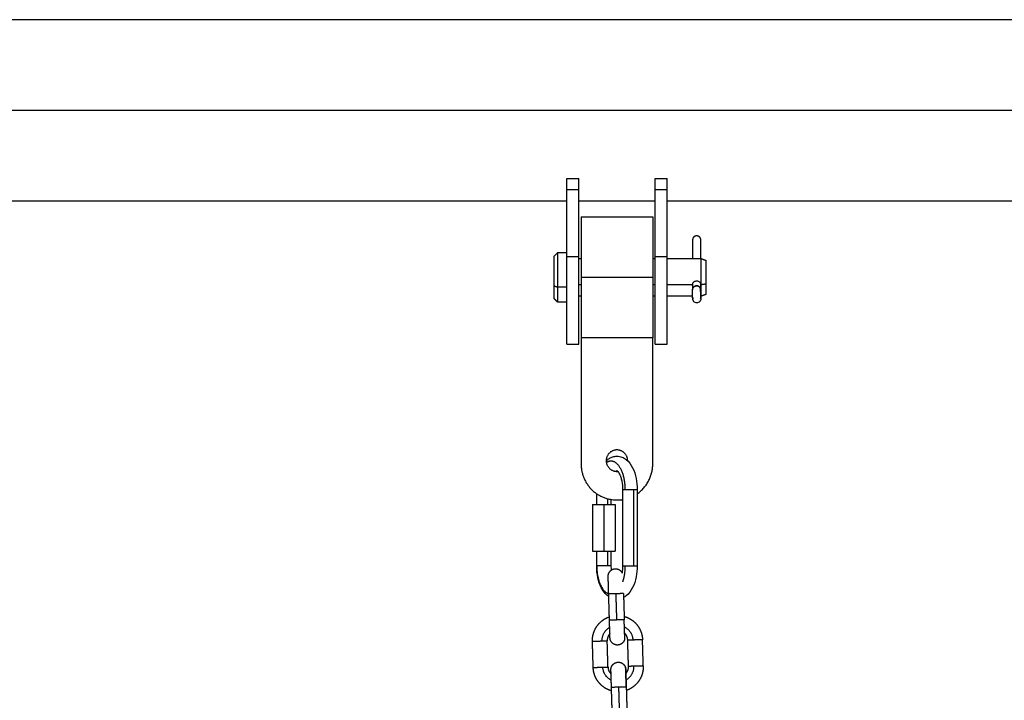
# Model space of a CAD drawing. Units: millimetres. Extents: x -4.7 to 7.9, y 0.2 to 15.1.
# Drawn here: x 3.3 to 3.7, y 12.8 to 13.1 of the extents above; entities that cross this region are included whole.
import ezdxf

# ---------------------------------------------------------------- set-up
doc = ezdxf.new("R2010")
doc.units = ezdxf.units.MM
doc.layers.add('Make2D$Visible$Curves', color=7, linetype='Continuous', true_color=0x000000)
doc.layers.add('Make2D$Visible$Tangents', color=7, linetype='Continuous', true_color=0x000000)

# ---------------------------------------------------------------- blocks, each defined once
blk = doc.blocks.new('OPSHA_K287')
at = {"layer": 'Make2D$Visible$Curves', "color": 0, "lineweight": -3}
for points, degree in [([(-2827.49744, 7241.73271), (-2826.3122, 7241.73271), (-2825.12696, 7241.73271)], 2), ([(-2826.11009, 7241.66615), (-2826.10759, 7241.66615), (-2826.10509, 7241.66615)], 2), ([(-2826.07309, 7241.66615), (-2826.07059, 7241.66615), (-2826.06809, 7241.66615)], 2), ([(-2826.11009, 7241.65661), (-2826.37509, 7241.65661), (-2826.64009, 7241.65661)], 2), ([(-2826.07309, 7241.65661), (-2826.08909, 7241.65661), (-2826.10509, 7241.65661)], 2), ([(-2825.62209, 7241.65661), (-2825.84509, 7241.65661), (-2826.06809, 7241.65661)], 2), ([(-2826.10409, 7241.64998), (-2826.08909, 7241.64998), (-2826.07409, 7241.64998)], 2), ([(-2826.05736, 7241.6405), (-2826.05736, 7241.6365), (-2826.05736, 7241.63249)], 2), ([(-2826.05396, 7241.63249), (-2826.05396, 7241.63653), (-2826.05396, 7241.64056)], 2), ([(-2826.11543, 7241.63349), (-2826.11466, 7241.63425), (-2826.1139, 7241.63502)], 2), ([(-2826.1139, 7241.63502), (-2826.112, 7241.63502), (-2826.11009, 7241.63502)], 2), ([(-2826.11009, 7241.63338), (-2826.10759, 7241.63338), (-2826.10509, 7241.63338)], 2), ([(-2826.10509, 7241.63249), (-2826.10459, 7241.63249), (-2826.10409, 7241.63249)], 2), ([(-2826.07409, 7241.63249), (-2826.07359, 7241.63249), (-2826.07309, 7241.63249)], 2), ([(-2826.07309, 7241.63338), (-2826.07059, 7241.63338), (-2826.06809, 7241.63338)], 2), ([(-2826.06809, 7241.63249), (-2826.06095, 7241.63249), (-2826.0538, 7241.63249)], 2), ([(-2826.0538, 7241.63249), (-2826.05274, 7241.6321), (-2826.05167, 7241.63171)], 2), ([(-2826.05736, 7241.62121), (-2826.05738, 7241.6213), (-2826.05739, 7241.6214), (-2826.05739, 7241.62149)], 3), ([(-2826.05736, 7241.62177), (-2826.05736, 7241.62061), (-2826.05736, 7241.61945)], 2), ([(-2826.05736, 7241.61945), (-2826.05735, 7241.61978), (-2826.05726, 7241.6201), (-2826.05709, 7241.6204), (-2826.05685, 7241.62064), (-2826.05657, 7241.62082)], 5), ([(-2826.05436, 7241.62048), (-2826.05437, 7241.62047), (-2826.05438, 7241.62046), (-2826.05439, 7241.62045)], 3), ([(-2826.05396, 7241.61951), (-2826.05396, 7241.62065), (-2826.05396, 7241.62179)], 2), ([(-2826.05393, 7241.62149), (-2826.05393, 7241.62139), (-2826.05394, 7241.62129), (-2826.05396, 7241.62119)], 3), ([(-2826.1139, 7241.61419), (-2826.11466, 7241.61495), (-2826.11543, 7241.61571)], 2), ([(-2826.10409, 7241.61672), (-2826.10459, 7241.61672), (-2826.10509, 7241.61672)], 2), ([(-2826.07309, 7241.61672), (-2826.07359, 7241.61672), (-2826.07409, 7241.61672)], 2), ([(-2826.05736, 7241.61672), (-2826.06273, 7241.61672), (-2826.06809, 7241.61672)], 2), ([(-2826.0538, 7241.61672), (-2826.05388, 7241.61672), (-2826.05396, 7241.61672)], 2), ([(-2826.05395, 7241.61625), (-2826.05394, 7241.61625), (-2826.05393, 7241.61625)], 2), ([(-2826.05167, 7241.61749), (-2826.05274, 7241.6171), (-2826.0538, 7241.61672)], 2), ([(-2826.11009, 7241.61419), (-2826.112, 7241.61419), (-2826.1139, 7241.61419)], 2), ([(-2826.07409, 7241.59923), (-2826.08909, 7241.59923), (-2826.10409, 7241.59923)], 2), ([(-2826.10409, 7241.59923), (-2826.10409, 7241.57273), (-2826.10409, 7241.54623)], 2), ([(-2826.07409, 7241.54623), (-2826.07409, 7241.57273), (-2826.07409, 7241.59923)], 2), ([(-2826.11009, 7241.5966), (-2826.10759, 7241.5966), (-2826.10509, 7241.5966)], 2), ([(-2826.07309, 7241.5966), (-2826.07059, 7241.5966), (-2826.06809, 7241.5966)], 2), ([(-2826.09759, 7241.5294), (-2826.09759, 7241.53163), (-2826.09759, 7241.53387)], 2), ([(-2826.08659, 7241.5036), (-2826.08659, 7241.5196), (-2826.08659, 7241.5356)], 2), ([(-2826.08059, 7241.5356), (-2826.08059, 7241.5196), (-2826.08059, 7241.5036)], 2), ([(-2826.09939, 7241.5294), (-2826.09939, 7241.5196), (-2826.09939, 7241.5098)], 2), ([(-2826.09939, 7241.5294), (-2826.09699, 7241.5294), (-2826.09459, 7241.5294)], 2), ([(-2826.09459, 7241.5294), (-2826.09459, 7241.5196), (-2826.09459, 7241.5098)], 2), ([(-2826.09459, 7241.5294), (-2826.09219, 7241.5294), (-2826.08979, 7241.5294)], 2), ([(-2826.09159, 7241.53144), (-2826.09159, 7241.53042), (-2826.09159, 7241.5294)], 2), ([(-2826.08979, 7241.5294), (-2826.08979, 7241.5196), (-2826.08979, 7241.5098)], 2), ([(-2826.09939, 7241.5098), (-2826.09699, 7241.5098), (-2826.09459, 7241.5098)], 2), ([(-2826.09759, 7241.5036), (-2826.09759, 7241.5067), (-2826.09759, 7241.5098)], 2), ([(-2826.09459, 7241.5098), (-2826.09219, 7241.5098), (-2826.08979, 7241.5098)], 2), ([(-2826.09159, 7241.5098), (-2826.09159, 7241.5067), (-2826.09159, 7241.5036)], 2), ([(-2826.09159, 7241.5036), (-2826.09159, 7241.50299), (-2826.09156, 7241.50238), (-2826.0915, 7241.50179)], 3), ([(-2826.08684, 7241.50056), (-2826.08668, 7241.50153), (-2826.08659, 7241.50256), (-2826.08659, 7241.5036)], 3), ([(-2826.09222, 7241.4808), (-2826.09239, 7241.4863), (-2826.09255, 7241.4918)], 2), ([(-2826.08635, 7241.49198), (-2826.08619, 7241.48649), (-2826.08603, 7241.48099)], 2), ([(-2826.09904, 7241.46099), (-2826.0992, 7241.46649), (-2826.09936, 7241.47199)], 2), ([(-2826.09284, 7241.46118), (-2826.093, 7241.46667), (-2826.09317, 7241.47217)], 2), ([(-2826.08424, 7241.46143), (-2826.08441, 7241.46693), (-2826.08457, 7241.47243)], 2), ([(-2826.07805, 7241.46162), (-2826.07821, 7241.46711), (-2826.07837, 7241.47261)], 2), ([(-2826.08541, 7241.4602), (-2826.08541, 7241.4602), (-2826.08541, 7241.4602), (-2826.08541, 7241.4602)], 3), ([(-2826.09106, 7241.44162), (-2826.09122, 7241.44712), (-2826.09139, 7241.45262)], 2), ([(-2826.08519, 7241.4528), (-2826.08503, 7241.4473), (-2826.08486, 7241.4418)], 2)]:
    blk.add_open_spline(points, degree=degree, dxfattribs=at)
for points, weights, degree, knots in [([(-2826.11009, 7241.66149), (-2826.11009, 7241.66298), (-2826.11009, 7241.66457), (-2826.11009, 7241.66615), (-2826.11009, 7241.66615)], [1, 0.858081725144, 1, 0.858081725144, 1], 2, [0, 0, 0, 3.235644, 3.235644, 6.471288, 6.471288, 6.471288]), ([(-2826.10509, 7241.66149), (-2826.10509, 7241.66298), (-2826.10509, 7241.66457), (-2826.10509, 7241.66615), (-2826.10509, 7241.66615)], [1, 0.858081725144, 1, 0.858081725144, 1], 2, [0, 0, 0, 3.235644, 3.235644, 6.471288, 6.471288, 6.471288]), ([(-2826.07309, 7241.66149), (-2826.07309, 7241.66298), (-2826.07309, 7241.66457), (-2826.07309, 7241.66615), (-2826.07309, 7241.66615)], [1, 0.858081725144, 1, 0.858081725144, 1], 2, [0, 0, 0, 3.235644, 3.235644, 6.471288, 6.471288, 6.471288]), ([(-2826.06809, 7241.66149), (-2826.06809, 7241.66298), (-2826.06809, 7241.66457), (-2826.06809, 7241.66615), (-2826.06809, 7241.66615)], [1, 0.858081725144, 1, 0.858081725144, 1], 2, [0, 0, 0, 3.235644, 3.235644, 6.471288, 6.471288, 6.471288]), ([(-2826.05396, 7241.64056), (-2826.05409, 7241.64203), (-2826.05569, 7241.64201), (-2826.0573, 7241.64198), (-2826.05736, 7241.6405)], [1, 0.727024127655, 1, 0.727024127655, 1], 2, [0, 0, 0, 2.575908, 2.575908, 5.151815, 5.151815, 5.151815]), ([(-2826.1139, 7241.62049), (-2826.1139, 7241.62565), (-2826.1139, 7241.63033), (-2826.1139, 7241.63502), (-2826.1139, 7241.63502)], [1, 0.880363447512, 1, 0.880363447512, 1], 2, [0, 0, 0, 10.292539, 10.292539, 20.585078, 20.585078, 20.585078]), ([(-2826.11543, 7241.62109), (-2826.11543, 7241.62549), (-2826.11543, 7241.62949), (-2826.11543, 7241.63349), (-2826.11543, 7241.63349)], [1, 0.880363447512, 1, 0.880363447512, 1], 2, [0, 0, 0, 8.786314, 8.786314, 17.572628, 17.572628, 17.572628]), ([(-2826.11009, 7241.5966), (-2826.11009, 7241.59704), (-2826.11009, 7241.60856), (-2826.11009, 7241.62008), (-2826.11009, 7241.63338)], [1, 0.893527546195, 1, 0.893527546195, 1], 2, [0, 0, 0, 26.004046, 26.004046, 52.008093, 52.008093, 52.008093]), ([(-2826.10509, 7241.5966), (-2826.10509, 7241.59704), (-2826.10509, 7241.60856), (-2826.10509, 7241.62008), (-2826.10509, 7241.63338)], [1, 0.893527546195, 1, 0.893527546195, 1], 2, [0, 0, 0, 26.004046, 26.004046, 52.008093, 52.008093, 52.008093]), ([(-2826.07309, 7241.5966), (-2826.07309, 7241.59704), (-2826.07309, 7241.60856), (-2826.07309, 7241.62008), (-2826.07309, 7241.63338)], [1, 0.893527546195, 1, 0.893527546195, 1], 2, [0, 0, 0, 26.004046, 26.004046, 52.008093, 52.008093, 52.008093]), ([(-2826.06809, 7241.5966), (-2826.06809, 7241.59704), (-2826.06809, 7241.60856), (-2826.06809, 7241.62008), (-2826.06809, 7241.63338)], [1, 0.893527546195, 1, 0.893527546195, 1], 2, [0, 0, 0, 26.004046, 26.004046, 52.008093, 52.008093, 52.008093]), ([(-2826.0538, 7241.62149), (-2826.0538, 7241.62539), (-2826.0538, 7241.62894), (-2826.0538, 7241.63249), (-2826.0538, 7241.63249)], [1, 0.880363447512, 1, 0.880363447512, 1], 2, [0, 0, 0, 7.794716, 7.794716, 15.589431, 15.589431, 15.589431]), ([(-2826.05167, 7241.62179), (-2826.05167, 7241.62531), (-2826.05167, 7241.62851), (-2826.05167, 7241.63171), (-2826.05167, 7241.63171)], [1, 0.880363447512, 1, 0.880363447512, 1], 2, [0, 0, 0, 7.029051, 7.029051, 14.058102, 14.058102, 14.058102]), ([(-2826.05733, 7241.61561), (-2826.05734, 7241.61561), (-2826.05738, 7241.61747), (-2826.05741, 7241.61932), (-2826.05739, 7241.61933)], [1, 0.707881455452, 1, 0.707881455452, 1], 2, [1.50025, 1.50025, 1.50025, 4.415505, 4.415505, 7.33076, 7.33076, 7.33076]), ([(-2826.05399, 7241.61939), (-2826.05401, 7241.62037), (-2826.05487, 7241.62085), (-2826.05573, 7241.62133), (-2826.05657, 7241.62082)], [1, 0.865930670075, 1, 0.865930670075, 1], 2, [0, 0, 0, 1.782766, 1.782766, 3.565531, 3.565531, 3.565531]), ([(-2826.05393, 7241.61567), (-2826.05394, 7241.61567), (-2826.05397, 7241.61753), (-2826.05401, 7241.61938), (-2826.05399, 7241.61939)], [1, 0.707881455452, 1, 0.707881455452, 1], 2, [1.50025, 1.50025, 1.50025, 4.415505, 4.415505, 7.33076, 7.33076, 7.33076]), ([(-2826.08459, 7241.54773), (-2826.08459, 7241.55223), (-2826.08909, 7241.55223), (-2826.09359, 7241.55223), (-2826.09359, 7241.54773)], [1, 0.707106781187, 1, 0.707106781187, 1], 2, [0, 0, 0, 7.068583, 7.068583, 14.137167, 14.137167, 14.137167]), ([(-2826.10409, 7241.54623), (-2826.10409, 7241.53123), (-2826.08909, 7241.53123), (-2826.08783, 7241.53123), (-2826.08659, 7241.53144)], [1, 0.707106781187, 1, 0.966421429585, 0.940542049992], 2, [0, 0, 0, 23.561945, 23.561945, 26.26319, 26.26319, 26.26319]), ([(-2826.09359, 7241.54773), (-2826.09359, 7241.54323), (-2826.08909, 7241.54323), (-2826.08889, 7241.54323), (-2826.08869, 7241.54325)], [1, 0.707106781187, 1, 0.981597330278, 0.965507163755], 2, [0, 0, 0, 7.068583, 7.068583, 7.512707, 7.512707, 7.512707]), ([(-2826.09277, 7241.4992), (-2826.09279, 7241.49994), (-2826.09247, 7241.50061), (-2826.09192, 7241.50177), (-2826.09071, 7241.50221), (-2826.08951, 7241.50264), (-2826.08834, 7241.50209), (-2826.08731, 7241.5016), (-2826.08684, 7241.50056)], [0.902750339224, 0.853553390593, 0.853553390593, 0.853553390593, 1, 0.853553390593, 0.853553390593, 0.853553390593, 0.969037781256], 2, [0, 0, 0, 1.488488, 1.488488, 4.056612, 4.056612, 6.624736, 6.624736, 8.905278, 8.905278, 8.905278]), ([(-2826.09255, 7241.4918), (-2826.09261, 7241.49373), (-2826.09266, 7241.49558), (-2826.0927, 7241.49703), (-2826.09273, 7241.49774), (-2826.09274, 7241.4983), (-2826.09276, 7241.49885), (-2826.09276, 7241.49899), (-2826.09277, 7241.4991), (-2826.09277, 7241.49912), (-2826.09277, 7241.49916), (-2826.09277, 7241.49917), (-2826.09277, 7241.49919), (-2826.09277, 7241.49919), (-2826.09277, 7241.49919), (-2826.09277, 7241.49919), (-2826.09277, 7241.49919)], [0.902750339224, 0.814613855011, 0.770545612904, 0.770545612904, 0.770545612904, 0.770545612904, 0.770545612904, 0.770545612904, 0.770545612904, 0.770545612904, 0.770545612904, 0.770545612904, 0.770545612904, 0.770545612904, 0.770545612904, 0.770545612904, 0.770545612904], 3, [0, 0, 0, 0, 5.962505, 5.962505, 5.962505, 9.049137, 9.049137, 10.510145, 10.510145, 10.978917, 10.978917, 11.437816, 11.437816, 11.662059, 11.662059, 11.774176, 11.774176, 11.774176, 11.774176]), ([(-2826.08607, 7241.48242), (-2826.08568, 7241.48231), (-2826.0853, 7241.48217), (-2826.08325, 7241.48143), (-2826.08167, 7241.47994), (-2826.08008, 7241.47845), (-2826.07922, 7241.47645), (-2826.07843, 7241.47461), (-2826.07837, 7241.47261)], [0.817833540516, 0.810079419729, 0.803596794484, 0.770545612904, 0.770545612904, 0.770545612904, 0.803596794484, 0.836647976064, 0.902750339224], 2, [19.800669, 19.800669, 19.800669, 20.581606, 20.581606, 24.900089, 24.900089, 29.218573, 29.218573, 33.200119, 33.200119, 33.200119]), ([(-2826.09936, 7241.47199), (-2826.09942, 7241.47399), (-2826.09874, 7241.47587), (-2826.098, 7241.47792), (-2826.09651, 7241.4795), (-2826.09502, 7241.48108), (-2826.09302, 7241.48194), (-2826.09265, 7241.4821), (-2826.09226, 7241.48224)], [0.902750339224, 0.836647976064, 0.803596794484, 0.770545612904, 0.770545612904, 0.770545612904, 0.803596794484, 0.810080620445, 0.817836413006], 2, [0, 0, 0, 3.981546, 3.981546, 8.30003, 8.30003, 12.618513, 12.618513, 13.399594, 13.399594, 13.399594]), ([(-2826.092, 7241.47341), (-2826.092, 7241.47341), (-2826.092, 7241.47341), (-2826.092, 7241.47341), (-2826.092, 7241.47342), (-2826.092, 7241.47343), (-2826.092, 7241.47344), (-2826.09201, 7241.47348), (-2826.09201, 7241.4735), (-2826.09201, 7241.47362), (-2826.09201, 7241.47375), (-2826.09203, 7241.4743), (-2826.09205, 7241.47486), (-2826.09207, 7241.47557), (-2826.09211, 7241.47702), (-2826.09217, 7241.47887), (-2826.09222, 7241.4808)], [1, 1, 1, 1, 1, 1, 1, 1, 1, 1, 1, 1, 1, 1, 1, 1.05719095842, 1.17157287525], 3, [0.055909, 0.055909, 0.055909, 0.055909, 0.167403, 0.167403, 0.390408, 0.390408, 0.846775, 0.846775, 1.312958, 1.312958, 2.765903, 2.765903, 5.835498, 5.835498, 5.835498, 11.798004, 11.798004, 11.798004, 11.798004]), ([(-2826.08457, 7241.47243), (-2826.08462, 7241.47421), (-2826.08592, 7241.47543), (-2826.08597, 7241.47547), (-2826.08601, 7241.47552)], [0.902750339224, 0.770545612904, 0.770545612904, 0.770545612904, 0.770717952216], 2, [0, 0, 0, 3.464699, 3.464699, 3.589792, 3.589792, 3.589792]), ([(-2826.08593, 7241.47263), (-2826.08629, 7241.4714), (-2826.08742, 7241.47078), (-2826.08854, 7241.47016), (-2826.08977, 7241.47052), (-2826.09101, 7241.47088), (-2826.09162, 7241.47201), (-2826.09198, 7241.47266), (-2826.092, 7241.47341)], [1, 0.853553390593, 0.853553390593, 0.853553390593, 1, 0.853553390593, 0.853553390593, 0.853553390593, 0.902750339224], 2, [0, 0, 0, 2.568124, 2.568124, 5.136248, 5.136248, 7.704372, 7.704372, 9.192861, 9.192861, 9.192861]), ([(-2826.09161, 7241.46001), (-2826.09163, 7241.46076), (-2826.09131, 7241.46143), (-2826.09076, 7241.46259), (-2826.08955, 7241.46302), (-2826.08834, 7241.46346), (-2826.08718, 7241.46291), (-2826.08602, 7241.46236), (-2826.08559, 7241.46115)], [0.902750339224, 0.853553390593, 0.853553390593, 0.853553390593, 1, 0.853553390593, 0.853553390593, 0.853553390593, 1], 2, [0, 0, 0, 1.488488, 1.488488, 4.056612, 4.056612, 6.624736, 6.624736, 9.192861, 9.192861, 9.192861]), ([(-2826.07805, 7241.46162), (-2826.07799, 7241.45961), (-2826.07867, 7241.45773), (-2826.07941, 7241.45569), (-2826.0809, 7241.4541), (-2826.08239, 7241.45252), (-2826.08439, 7241.45166), (-2826.08476, 7241.4515), (-2826.08515, 7241.45137)], [0.902750339224, 0.836647976064, 0.803596794484, 0.770545612904, 0.770545612904, 0.770545612904, 0.803596794484, 0.810080620445, 0.817836413006], 2, [0, 0, 0, 3.981546, 3.981546, 8.30003, 8.30003, 12.618513, 12.618513, 13.399594, 13.399594, 13.399594]), ([(-2826.09134, 7241.45118), (-2826.09173, 7241.45129), (-2826.09212, 7241.45143), (-2826.09416, 7241.45217), (-2826.09574, 7241.45366), (-2826.09733, 7241.45515), (-2826.09819, 7241.45715), (-2826.09898, 7241.45899), (-2826.09904, 7241.46099)], [0.817836413006, 0.810080620445, 0.803596794484, 0.770545612904, 0.770545612904, 0.770545612904, 0.803596794484, 0.836647976064, 0.902750339224], 2, [19.800525, 19.800525, 19.800525, 20.581606, 20.581606, 24.900089, 24.900089, 29.218573, 29.218573, 33.200119, 33.200119, 33.200119]), ([(-2826.09139, 7241.45262), (-2826.09144, 7241.45455), (-2826.0915, 7241.4564), (-2826.09154, 7241.45785), (-2826.09156, 7241.45856), (-2826.09158, 7241.45912), (-2826.0916, 7241.45967), (-2826.0916, 7241.4598), (-2826.0916, 7241.45992), (-2826.0916, 7241.45994), (-2826.0916, 7241.45998), (-2826.0916, 7241.45999), (-2826.09161, 7241.46), (-2826.09161, 7241.46001), (-2826.09161, 7241.46001), (-2826.09161, 7241.46001), (-2826.09161, 7241.46001)], [0.902750339224, 0.814613855011, 0.770545612904, 0.770545612904, 0.770545612904, 0.770545612904, 0.770545612904, 0.770545612904, 0.770545612904, 0.770545612904, 0.770545612904, 0.770545612904, 0.770545612904, 0.770545612904, 0.770545612904, 0.770545612904, 0.770545612904], 3, [0, 0, 0, 0, 5.962505, 5.962505, 5.962505, 9.032129, 9.032129, 10.485086, 10.485086, 10.951274, 10.951274, 11.407645, 11.407645, 11.630652, 11.630652, 11.797897, 11.797897, 11.797897, 11.797897]), ([(-2826.08541, 7241.4602), (-2826.08541, 7241.4602), (-2826.08541, 7241.46019), (-2826.08541, 7241.46019), (-2826.08541, 7241.46019), (-2826.08541, 7241.46017), (-2826.08541, 7241.46016), (-2826.08541, 7241.46012), (-2826.08541, 7241.4601), (-2826.0854, 7241.45999), (-2826.0854, 7241.45985), (-2826.08538, 7241.45931), (-2826.08537, 7241.45875), (-2826.08534, 7241.45803), (-2826.0853, 7241.45659), (-2826.08525, 7241.45473), (-2826.08519, 7241.4528)], [1, 1, 1, 1, 1, 1, 1, 1, 1, 1, 1, 1, 1, 1, 1, 1.05719095842, 1.17157287525], 3, [0.10955, 0.10955, 0.10955, 0.10955, 0.220017, 0.220017, 0.440968, 0.440968, 0.893131, 0.893131, 1.355021, 1.355021, 2.794582, 2.794582, 5.835903, 5.835903, 5.835903, 11.798408, 11.798408, 11.798408, 11.798408])]:
    blk.add_rational_spline(points, weights, degree=degree, knots=knots, dxfattribs=at)
for points, weights in [([(-2826.11009, 7241.63338), (-2826.11009, 7241.64826), (-2826.11009, 7241.66149)], [1, 0.890540908856, 1]), ([(-2826.10509, 7241.63338), (-2826.10509, 7241.64826), (-2826.10509, 7241.66149)], [1, 0.890540908856, 1]), ([(-2826.07309, 7241.63338), (-2826.07309, 7241.64826), (-2826.07309, 7241.66149)], [1, 0.890540908856, 1]), ([(-2826.06809, 7241.63338), (-2826.06809, 7241.64826), (-2826.06809, 7241.66149)], [1, 0.890540908856, 1]), ([(-2826.10409, 7241.64998), (-2826.10409, 7241.64998), (-2826.10409, 7241.6246)], [1, 0.707106781187, 1]), ([(-2826.07409, 7241.64998), (-2826.07409, 7241.64998), (-2826.07409, 7241.6246)], [1, 0.707106781187, 1]), ([(-2826.10409, 7241.6246), (-2826.10409, 7241.59923), (-2826.10409, 7241.59923)], [1, 0.707106781187, 1]), ([(-2826.07409, 7241.6246), (-2826.07409, 7241.59923), (-2826.07409, 7241.59923)], [1, 0.707106781187, 1]), ([(-2826.11543, 7241.61571), (-2826.11543, 7241.61571), (-2826.11543, 7241.62109)], [1, 0.835112228561, 1]), ([(-2826.1139, 7241.61419), (-2826.1139, 7241.61419), (-2826.1139, 7241.62049)], [0.885042208704, 0.785645875203, 1]), ([(-2826.05736, 7241.61971), (-2826.0574, 7241.61952), (-2826.05739, 7241.61933)], [0.953935827024, 0.970433902401, 1]), ([(-2826.0538, 7241.61672), (-2826.0538, 7241.61672), (-2826.0538, 7241.62149)], [1, 0.835112228561, 1]), ([(-2826.05167, 7241.61749), (-2826.05167, 7241.61749), (-2826.05167, 7241.62179)], [1, 0.835112228561, 1]), ([(-2826.05733, 7241.61619), (-2826.05732, 7241.61561), (-2826.05733, 7241.61561)], [1, 0.919646037635, 1]), ([(-2826.05393, 7241.61622), (-2826.05393, 7241.61593), (-2826.05413, 7241.61567)], [0.991156927637, 0.901262348145, 0.870094714164]), ([(-2826.05393, 7241.61625), (-2826.05392, 7241.61567), (-2826.05393, 7241.61567)], [1, 0.919646037635, 1]), ([(-2826.08459, 7241.54764), (-2826.08459, 7241.54768), (-2826.08459, 7241.54773)], [0.992100713821, 0.995995609507, 1]), ([(-2826.08059, 7241.53387), (-2826.07409, 7241.53834), (-2826.07409, 7241.54623)], [0.860744422188, 0.821101854495, 1]), ([(-2826.09277, 7241.49919), (-2826.09277, 7241.4992), (-2826.09277, 7241.4992)], [0.902819168536, 0.902784741852, 0.902750339224]), ([(-2826.08603, 7241.48099), (-2826.08603, 7241.48099), (-2826.08618, 7241.48098)], [1, 0.987688340595, 1]), ([(-2826.08618, 7241.48098), (-2826.08593, 7241.47263), (-2826.08593, 7241.47263)], [1, 0.707106781187, 1]), ([(-2826.09206, 7241.47519), (-2826.09322, 7241.4739), (-2826.09317, 7241.47217)], [0.77062047251, 0.773691529902, 0.902750339224]), ([(-2826.092, 7241.47341), (-2826.092, 7241.47341), (-2826.092, 7241.47341)], [0.90280111177, 0.902775718951, 0.902750339224]), ([(-2826.09284, 7241.46118), (-2826.09279, 7241.45945), (-2826.09155, 7241.45823)], [0.902750339224, 0.773692876312, 0.770620536602]), ([(-2826.08559, 7241.46115), (-2826.08542, 7241.46069), (-2826.08541, 7241.4602)], [1, 0.938434049875, 0.902750339224]), ([(-2826.08536, 7241.45842), (-2826.08419, 7241.4597), (-2826.08424, 7241.46143)], [0.770621441088, 0.773711816345, 0.902750339224])]:
    blk.add_rational_spline(points, weights, degree=2, dxfattribs=at)
for points, degree, knots in [([(-2826.05739, 7241.62149), (-2826.05739, 7241.62154), (-2826.05738, 7241.6216), (-2826.05736, 7241.62183), (-2826.05731, 7241.62201), (-2826.05715, 7241.62233), (-2826.05704, 7241.62249), (-2826.05677, 7241.62276), (-2826.05661, 7241.62288), (-2826.05627, 7241.62305), (-2826.05607, 7241.62311), (-2826.05581, 7241.62315), (-2826.05573, 7241.62315), (-2826.05566, 7241.62315)], 3, [0.2499549, 0.2499549, 0.2499549, 0.2499549, 0.2665669, 0.2665669, 0.3189406, 0.3189406, 0.3717081, 0.3717081, 0.4255737, 0.4255737, 0.4795865, 0.4795865, 0.4999721, 0.4999721, 0.4999721, 0.4999721]), ([(-2826.05566, 7241.62315), (-2826.05554, 7241.62315), (-2826.05542, 7241.62314), (-2826.05512, 7241.62308), (-2826.05494, 7241.62301), (-2826.05462, 7241.62281), (-2826.05447, 7241.62269), (-2826.05422, 7241.6224), (-2826.05412, 7241.62224), (-2826.05398, 7241.62189), (-2826.05394, 7241.62171), (-2826.05393, 7241.62152), (-2826.05393, 7241.6215), (-2826.05393, 7241.62149)], 3, [0.4999721, 0.4999721, 0.4999721, 0.4999721, 0.5324931, 0.5324931, 0.5847828, 0.5847828, 0.6378862, 0.6378862, 0.6919743, 0.6919743, 0.7457023, 0.7457023, 0.7499535, 0.7499535, 0.7499535, 0.7499535]), ([(-2826.05393, 7241.61622), (-2826.05392, 7241.616), (-2826.05392, 7241.61584), (-2826.05392, 7241.61573), (-2826.05392, 7241.6157), (-2826.05392, 7241.61567), (-2826.05392, 7241.61562), (-2826.05393, 7241.61559), (-2826.05393, 7241.61554), (-2826.05393, 7241.61551), (-2826.05394, 7241.61544), (-2826.05394, 7241.6154), (-2826.05396, 7241.6153), (-2826.05398, 7241.61522), (-2826.05404, 7241.61501), (-2826.05411, 7241.61487), (-2826.05425, 7241.61464), (-2826.05432, 7241.61455), (-2826.0544, 7241.61446), (-2826.05456, 7241.61429), (-2826.05476, 7241.61416), (-2826.05497, 7241.61407), (-2826.05517, 7241.61399), (-2826.05538, 7241.61395), (-2826.0556, 7241.61394), (-2826.05581, 7241.61394), (-2826.05603, 7241.61398), (-2826.05623, 7241.61405), (-2826.05644, 7241.61413), (-2826.05664, 7241.61426), (-2826.05681, 7241.61442), (-2826.05698, 7241.61458), (-2826.05711, 7241.61478), (-2826.05724, 7241.61509), (-2826.05728, 7241.61521), (-2826.0573, 7241.61534), (-2826.05731, 7241.61538), (-2826.05732, 7241.61545), (-2826.05732, 7241.61547), (-2826.05733, 7241.61553), (-2826.05733, 7241.61555), (-2826.05733, 7241.61557), (-2826.05733, 7241.61565), (-2826.05733, 7241.61566), (-2826.05734, 7241.61582), (-2826.05734, 7241.6159), (-2826.05734, 7241.616), (-2826.05735, 7241.6162), (-2826.05736, 7241.61645), (-2826.05736, 7241.61673), (-2826.05737, 7241.61702), (-2826.05737, 7241.61733), (-2826.05738, 7241.61763), (-2826.05738, 7241.61794), (-2826.05739, 7241.61824), (-2826.05739, 7241.6185), (-2826.0574, 7241.61876), (-2826.0574, 7241.61897), (-2826.0574, 7241.61913), (-2826.0574, 7241.61921), (-2826.0574, 7241.61927), (-2826.0574, 7241.61934), (-2826.0574, 7241.61936), (-2826.0574, 7241.61939), (-2826.0574, 7241.61941), (-2826.05739, 7241.61945), (-2826.05739, 7241.61948), (-2826.05738, 7241.61956), (-2826.05738, 7241.6196), (-2826.05736, 7241.61974), (-2826.05732, 7241.61986), (-2826.05726, 7241.62003), (-2826.05723, 7241.6201), (-2826.05712, 7241.6203), (-2826.05703, 7241.62043), (-2826.05692, 7241.62054), (-2826.05681, 7241.62065), (-2826.0567, 7241.62074), (-2826.05657, 7241.62082)], 3, [0.017371, 0.017371, 0.017371, 0.017371, 0.937114, 0.937114, 0.937114, 1.189612, 1.189612, 1.343954, 1.343954, 1.465006, 1.465006, 1.581302, 1.581302, 1.79985, 1.79985, 2.263707, 2.263707, 2.62194, 2.62194, 2.62194, 3.322029, 3.322029, 3.322029, 3.96743, 3.96743, 3.96743, 4.612831, 4.612831, 4.612831, 5.31292, 5.31292, 5.31292, 6.016461, 6.016461, 6.343479, 6.343479, 6.461811, 6.461811, 6.574036, 6.574036, 6.740356, 6.740356, 6.740356, 7.271095, 7.271095, 7.679628, 7.679628, 7.679628, 8.613188, 8.613188, 8.613188, 9.545278, 9.545278, 9.545278, 10.477646, 10.477646, 10.477646, 11.412464, 11.412464, 11.412464, 11.920641, 11.920641, 12.069267, 12.069267, 12.152125, 12.152125, 12.324935, 12.324935, 12.440792, 12.440792, 12.760054, 12.760054, 12.985027, 12.985027, 13.445807, 13.445807, 13.445807, 13.891429, 13.891429, 13.891429, 13.891429]), ([(-2826.05656, 7241.62083), (-2826.0564, 7241.62092), (-2826.05623, 7241.621), (-2826.05606, 7241.62105), (-2826.05536, 7241.62115), (-2826.05466, 7241.6209), (-2826.05424, 7241.62052), (-2826.054, 7241.62002), (-2826.05396, 7241.61951)], 5, [2.606973, 2.606973, 2.606973, 2.606973, 2.606973, 2.606973, 3.141593, 3.141593, 3.141593, 4.65523, 4.65523, 4.65523, 4.65523, 4.65523, 4.65523]), ([(-2826.09359, 7241.54764), (-2826.09319, 7241.54803), (-2826.09275, 7241.54838), (-2826.09228, 7241.54867), (-2826.09182, 7241.54895), (-2826.09132, 7241.54918), (-2826.09025, 7241.54951), (-2826.08967, 7241.5496), (-2826.08909, 7241.5496), (-2826.08837, 7241.5496), (-2826.08766, 7241.54946), (-2826.08699, 7241.54921), (-2826.08635, 7241.54896), (-2826.08575, 7241.54861), (-2826.08521, 7241.54818), (-2826.08411, 7241.54731), (-2826.08321, 7241.54611), (-2826.08252, 7241.54472), (-2826.08186, 7241.54339), (-2826.08136, 7241.54187), (-2826.08104, 7241.54023), (-2826.08074, 7241.53874), (-2826.08059, 7241.53718), (-2826.08059, 7241.5356)], 3, [14.415008, 14.415008, 14.415008, 14.415008, 16.575404, 16.575404, 16.575404, 18.703955, 18.703955, 20.963569, 20.963569, 20.963569, 23.768467, 23.768467, 23.768467, 26.463097, 26.463097, 26.463097, 31.970532, 31.970532, 31.970532, 37.207011, 37.207011, 37.207011, 41.952502, 41.952502, 41.952502, 41.952502]), ([(-2826.08909, 7241.54358), (-2826.0891, 7241.54358), (-2826.08912, 7241.54357), (-2826.08914, 7241.54356), (-2826.08922, 7241.54351), (-2826.08934, 7241.54341), (-2826.0895, 7241.54325)], 3, [17.113678, 17.113678, 17.113678, 17.113678, 17.516393, 17.516393, 17.516393, 19.311862, 19.311862, 19.311862, 19.311862]), ([(-2826.08659, 7241.5356), (-2826.08659, 7241.53679), (-2826.08671, 7241.53798), (-2826.08704, 7241.53964), (-2826.08718, 7241.54019), (-2826.0874, 7241.54086), (-2826.08745, 7241.54102), (-2826.08757, 7241.54133), (-2826.08763, 7241.54148), (-2826.08776, 7241.54177), (-2826.08782, 7241.54191), (-2826.08789, 7241.54204), (-2826.08816, 7241.54258), (-2826.08844, 7241.54298), (-2826.08888, 7241.54346), (-2826.08902, 7241.54355), (-2826.08909, 7241.54358)], 3, [0, 0, 0, 0, 3.589432, 3.589432, 5.493241, 5.493241, 6.134243, 6.134243, 6.775437, 6.775437, 7.415462, 7.415462, 7.415462, 10.014383, 10.014383, 12.294495, 12.294495, 12.294495, 12.294495]), ([(-2826.09252, 7241.49069), (-2826.09307, 7241.49106), (-2826.09357, 7241.49151), (-2826.09466, 7241.49273), (-2826.0952, 7241.49356), (-2826.09566, 7241.49448), (-2826.09629, 7241.49573), (-2826.09676, 7241.49713), (-2826.09742, 7241.50023), (-2826.09759, 7241.50191), (-2826.09759, 7241.5036)], 3, [25.738447, 25.738447, 25.738447, 25.738447, 28.33049, 28.33049, 31.970518, 31.970518, 31.970518, 36.85574, 36.85574, 41.952502, 41.952502, 41.952502, 41.952502]), ([(-2826.08059, 7241.5036), (-2826.08059, 7241.50202), (-2826.08074, 7241.50046), (-2826.08104, 7241.49897), (-2826.08136, 7241.49733), (-2826.08186, 7241.49582), (-2826.08252, 7241.49448), (-2826.08321, 7241.4931), (-2826.08411, 7241.4919), (-2826.08521, 7241.49103), (-2826.08555, 7241.49075), (-2826.08592, 7241.49051), (-2826.0863, 7241.49031)], 3, [0, 0, 0, 0, 4.745491, 4.745491, 4.745491, 9.981971, 9.981971, 9.981971, 15.489405, 15.489405, 15.489405, 17.195925, 17.195925, 17.195925, 17.195925])]:
    blk.add_open_spline(points, degree=degree, knots=knots, dxfattribs=at)
at = {"layer": 'Make2D$Visible$Tangents', "color": 0, "lineweight": -3}
for points in [[(-2825.12736, 7241.69466), (-2826.31407, 7241.69466), (-2827.50077, 7241.69466)], [(-2826.11009, 7241.66149), (-2826.10759, 7241.66149), (-2826.10509, 7241.66149)], [(-2826.07309, 7241.66149), (-2826.07059, 7241.66149), (-2826.06809, 7241.66149)], [(-2826.07409, 7241.6246), (-2826.08909, 7241.6246), (-2826.10409, 7241.6246)], [(-2826.11543, 7241.62109), (-2826.11466, 7241.62079), (-2826.1139, 7241.62049)], [(-2826.11009, 7241.62049), (-2826.112, 7241.62049), (-2826.1139, 7241.62049)], [(-2826.10409, 7241.62149), (-2826.10459, 7241.62149), (-2826.10509, 7241.62149)], [(-2826.07309, 7241.62149), (-2826.07359, 7241.62149), (-2826.07409, 7241.62149)], [(-2826.05739, 7241.62149), (-2826.06274, 7241.62149), (-2826.06809, 7241.62149)], [(-2826.0538, 7241.62149), (-2826.05387, 7241.62149), (-2826.05393, 7241.62149)], [(-2826.05167, 7241.62179), (-2826.05274, 7241.62164), (-2826.0538, 7241.62149)], [(-2826.08209, 7241.5356), (-2826.08209, 7241.5196), (-2826.08209, 7241.5036)], [(-2826.09309, 7241.53177), (-2826.09309, 7241.53059), (-2826.09309, 7241.5294)], [(-2826.09309, 7241.5098), (-2826.09309, 7241.5067), (-2826.09309, 7241.5036)], [(-2826.08912, 7241.4809), (-2826.08929, 7241.48639), (-2826.08945, 7241.49189)], [(-2826.08796, 7241.44171), (-2826.08812, 7241.44721), (-2826.08829, 7241.45271)]]:
    blk.add_open_spline(points, degree=2, dxfattribs=at)
for points, weights, knots in [([(-2826.0856, 7241.5356), (-2826.0856, 7241.54753), (-2826.09156, 7241.54753), (-2826.09256, 7241.54753), (-2826.09351, 7241.54687)], [1, 0.707106781187, 1, 0.934975924278, 0.898823329027], [0, 0, 0, 18.730419, 18.730419, 22.888686, 22.888686, 22.888686]), ([(-2826.09309, 7241.5036), (-2826.09441, 7241.5036), (-2826.09581, 7241.5036), (-2826.09721, 7241.5036), (-2826.09753, 7241.5036)], [1, 0.891006524188, 1, 0.891006524188, 1], [0, 0, 0, 2.827433, 2.827433, 5.654867, 5.654867, 5.654867]), ([(-2826.09936, 7241.47199), (-2826.09936, 7241.47199), (-2826.09809, 7241.47203), (-2826.09681, 7241.47206), (-2826.09531, 7241.47211)], [1, 0.891006524188, 1, 0.891006524188, 1], [0, 0, 0, 2.921681, 2.921681, 5.843362, 5.843362, 5.843362]), ([(-2826.07837, 7241.47261), (-2826.07837, 7241.47261), (-2826.07965, 7241.47257), (-2826.08093, 7241.47254), (-2826.08243, 7241.47249)], [1, 0.891006524188, 1, 0.891006524188, 1], [0, 0, 0, 2.921681, 2.921681, 5.843362, 5.843362, 5.843362]), ([(-2826.07805, 7241.46162), (-2826.07805, 7241.46162), (-2826.07932, 7241.46158), (-2826.0806, 7241.46154), (-2826.0821, 7241.4615)], [1, 0.891006524188, 1, 0.891006524188, 1], [0, 0, 0, 2.921681, 2.921681, 5.843362, 5.843362, 5.843362]), ([(-2826.09904, 7241.46099), (-2826.09904, 7241.46099), (-2826.09776, 7241.46103), (-2826.09648, 7241.46107), (-2826.09498, 7241.46111)], [1, 0.891006524188, 1, 0.891006524188, 1], [0, 0, 0, 2.921681, 2.921681, 5.843362, 5.843362, 5.843362])]:
    blk.add_rational_spline(points, weights, degree=2, knots=knots, dxfattribs=at)
for points, weights in [([(-2826.08659, 7241.5356), (-2826.08659, 7241.5356), (-2826.0856, 7241.5356)], [1, 0.913545457642, 1]), ([(-2826.0856, 7241.5356), (-2826.08398, 7241.5356), (-2826.08209, 7241.5356)], [1, 0.809016994375, 1]), ([(-2826.08209, 7241.5356), (-2826.08059, 7241.5356), (-2826.08059, 7241.5356)], [1, 0.866025403784, 1]), ([(-2826.09753, 7241.5036), (-2826.09759, 7241.5036), (-2826.09759, 7241.5036)], [1, 0.994521895368, 1]), ([(-2826.09753, 7241.5036), (-2826.09753, 7241.49351), (-2826.09255, 7241.49184)], [1, 0.740463560049, 0.940884260352]), ([(-2826.09159, 7241.5036), (-2826.09159, 7241.5036), (-2826.09309, 7241.5036)], [1, 0.866025403784, 1]), ([(-2826.08665, 7241.49685), (-2826.0856, 7241.4999), (-2826.0856, 7241.5036)], [0.86081021591, 0.886153044927, 1]), ([(-2826.08659, 7241.5036), (-2826.08659, 7241.5036), (-2826.0856, 7241.5036)], [1, 0.913545457643, 1]), ([(-2826.0856, 7241.5036), (-2826.08398, 7241.5036), (-2826.08209, 7241.5036)], [1, 0.809016994375, 1]), ([(-2826.08209, 7241.5036), (-2826.08059, 7241.5036), (-2826.08059, 7241.5036)], [1, 0.866025403784, 1]), ([(-2826.08945, 7241.49189), (-2826.09255, 7241.4918), (-2826.09255, 7241.4918)], [1, 0.707106781187, 1]), ([(-2826.0865, 7241.49198), (-2826.0872, 7241.49196), (-2826.08945, 7241.49189)], [1, 0.809016994375, 1]), ([(-2826.08635, 7241.49198), (-2826.08635, 7241.49198), (-2826.0865, 7241.49198)], [1, 0.987688340595, 1]), ([(-2826.08912, 7241.4809), (-2826.09222, 7241.4808), (-2826.09222, 7241.4808)], [1, 0.707106781187, 1]), ([(-2826.08618, 7241.48098), (-2826.08687, 7241.48096), (-2826.08912, 7241.4809)], [1, 0.809016994375, 1]), ([(-2826.09531, 7241.47211), (-2826.09542, 7241.47592), (-2826.09213, 7241.47785)], [1, 0.80311820367, 0.870922915844]), ([(-2826.08609, 7241.47811), (-2826.08255, 7241.47642), (-2826.08243, 7241.47249)], [0.874397793639, 0.798303122258, 1]), ([(-2826.09531, 7241.47211), (-2826.09317, 7241.47217), (-2826.09317, 7241.47217)], [1, 0.809016994375, 1]), ([(-2826.08243, 7241.47249), (-2826.08457, 7241.47243), (-2826.08457, 7241.47243)], [1, 0.809016994375, 1]), ([(-2826.09498, 7241.46111), (-2826.09284, 7241.46118), (-2826.09284, 7241.46118)], [1, 0.809016994375, 1]), ([(-2826.09147, 7241.45557), (-2826.09487, 7241.4573), (-2826.09498, 7241.46111)], [0.870918837427, 0.803124125185, 1]), ([(-2826.08559, 7241.46115), (-2826.08559, 7241.46115), (-2826.08534, 7241.4528)], [1, 0.707106781187, 1]), ([(-2826.0821, 7241.4615), (-2826.08199, 7241.45768), (-2826.08528, 7241.45575)], [1, 0.803132532525, 0.870913047732]), ([(-2826.0821, 7241.4615), (-2826.08424, 7241.46143), (-2826.08424, 7241.46143)], [1, 0.809016994375, 1]), ([(-2826.08829, 7241.45271), (-2826.09139, 7241.45262), (-2826.09139, 7241.45262)], [1, 0.707106781187, 1]), ([(-2826.08534, 7241.4528), (-2826.08604, 7241.45277), (-2826.08829, 7241.45271)], [1, 0.809016994375, 1]), ([(-2826.08519, 7241.4528), (-2826.08519, 7241.4528), (-2826.08534, 7241.4528)], [1, 0.987688340595, 1])]:
    blk.add_rational_spline(points, weights, degree=2, dxfattribs=at)

msp = doc.modelspace()

# ---------------------------------------------------------------- block references
msp.add_blockref('OPSHA_K287', (2829.60259, -7228.6137))

doc.saveas('drawing.dxf')
